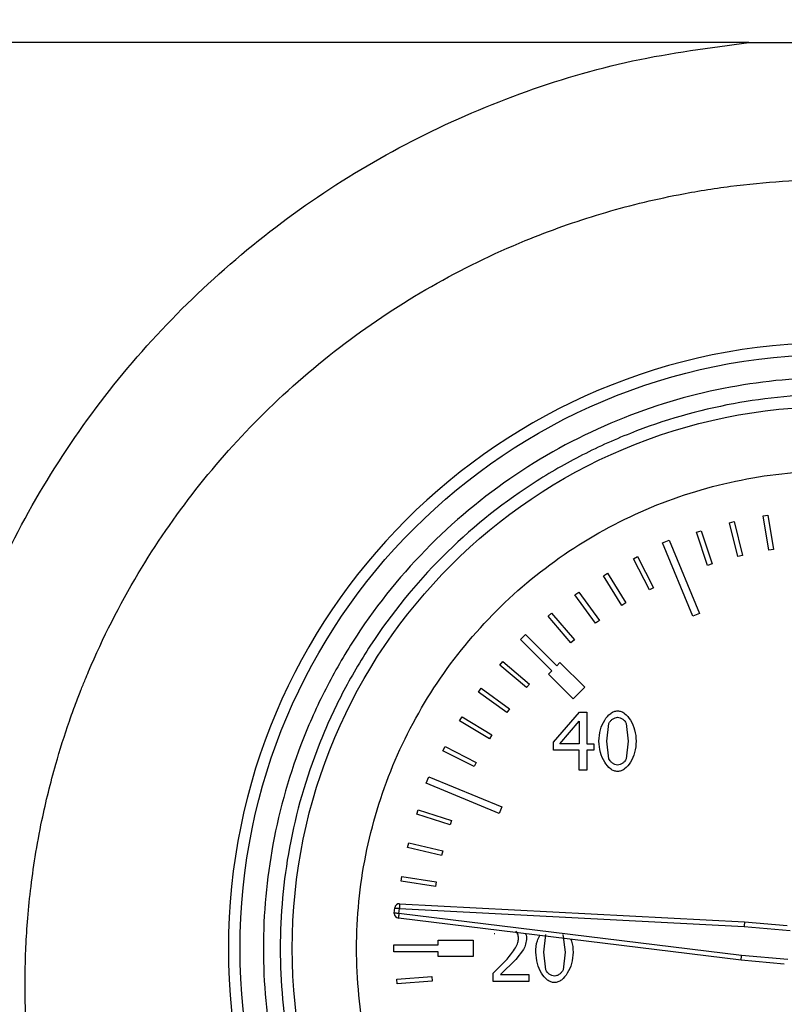
# Model space of a CAD drawing. Units: millimetres. Extents: x 6 to 413, y 7 to 291.
# Drawn here: x 120 to 124, y 219 to 224 of the extents above; entities that cross this region are included whole.
import ezdxf

# ---------------------------------------------------------------- set-up
doc = ezdxf.new("R2010")
doc.units = ezdxf.units.MM
doc.styles.add('SLDTEXTSTYLE2', font='TXT', dxfattribs={"width": 0.75})
doc.dimstyles.new('SLDDIMSTYLE1', dxfattribs={"dimtxt": 3.5, "dimasz": 3.302, "dimexe": 0, "dimexo": 0.0625, "dimgap": 0.875, "dimtad": 1, "dimlfac": 9, "dimrnd": 1e-09, "dimzin": 12, "dimdsep": 46, "dimtxsty": 'SLDTEXTSTYLE2', "dimsah": 1, "dimcen": 0.09, "dimadec": 0, "dimazin": 3, "dimtfac": 1, "dimtofl": 0, "dimtmove": 0, "dimatfit": 3, "dimfxl": 1, "dimfrac": 2, "dimtolj": 1, "dimtzin": 12, "dimarcsym": 0})

# ---------------------------------------------------------------- blocks, each defined once
blk = doc.blocks.new('_D_12')
at = {"color": 7, "linetype": 'Continuous', "lineweight": 0}
for p, q in [((66.8577, 224.3786), (66.8577, 247.5278)), ((233.5244, 224.3786), (233.5244, 247.5278)), ((233.5244, 246.5278), (66.8577, 246.5278))]:
    blk.add_line(p, q, dxfattribs=at)
at = {"color": 7, "linetype": 'Continuous', "lineweight": 18}
for points in [[(66.8577, 246.5278), (70.1597, 246.0198), (70.1597, 247.0358)], [(233.5244, 246.5278), (230.2224, 247.0358), (230.2224, 246.0198)]]:
    blk.add_solid(points, dxfattribs=at)
at = {"color": 7, "linetype": 'Continuous', "lineweight": 18, "insert": (145.0188, 251.0395), "char_height": 3.5, "attachment_point": 1, "style": 'SLDTEXTSTYLE2'}
blk.add_mtext('1500', dxfattribs=at)

msp = doc.modelspace()

# ---------------------------------------------------------------- linework, layer by layer
at = {"color": 7, "linetype": 'Continuous', "lineweight": 25}
for p, q in [((123.39486429, 223.5855135), (110.32051111, 223.58539072)), ((123.39486429, 223.5855135), (124.2093874, 223.58540957)), ((123.46339932, 221.32836035), (123.48533034, 221.33194608)), ((123.49029228, 221.16387769), (123.46339932, 221.32836035)), ((123.48533034, 221.33194608), (123.5122233, 221.16746342)), ((123.30292313, 221.29551237), (123.32450616, 221.30080389)), ((123.34260952, 221.13363968), (123.30292313, 221.29551237)), ((123.32450616, 221.30080389), (123.36419255, 221.1389312)), ((123.14551079, 221.25020287), (123.16661336, 221.2571677)), ((123.19774704, 221.09193363), (123.14551079, 221.25020287)), ((123.16661336, 221.2571677), (123.21884961, 221.09889846)), ((122.98309752, 221.19886337), (123.0138935, 221.21161949)), ((123.12766681, 220.84984222), (122.98309752, 221.19886337)), ((123.0138935, 221.21161949), (123.1584628, 220.86259833)), ((122.84371734, 221.1233864), (122.86347418, 221.13355961)), ((122.86347418, 221.13355961), (122.93977331, 220.98538329)), ((123.36419255, 221.1389312), (123.34260952, 221.13363968)), ((123.5122233, 221.16746342), (123.49029228, 221.16387769)), ((122.92001646, 220.97521008), (122.84371734, 221.1233864)), ((123.21884961, 221.09889846), (123.19774704, 221.09193363)), ((122.70118846, 221.04265776), (122.7200883, 221.05434635)), ((122.78885291, 220.90090896), (122.70118846, 221.04265776)), ((122.7200883, 221.05434635), (122.80775275, 220.91259756)), ((122.56541652, 220.95101947), (122.58334336, 220.9641517)), ((122.66390827, 220.81656817), (122.56541652, 220.95101947)), ((122.58334336, 220.9641517), (122.68183511, 220.8297004)), ((122.93977331, 220.98538329), (122.92001646, 220.97521008)), ((122.80775275, 220.91259756), (122.78885291, 220.90090896)), ((122.43723481, 220.84903395), (122.45407862, 220.86352923)), ((122.45407862, 220.86352923), (122.56279319, 220.73720061)), ((123.1584628, 220.86259833), (123.12766681, 220.84984222)), ((122.54594938, 220.72270533), (122.43723481, 220.84903395)), ((122.68183511, 220.8297004), (122.66390827, 220.81656817)), ((122.30542136, 220.73823354), (122.32899159, 220.76180376)), ((122.32899159, 220.76180376), (122.47826969, 220.61252567)), ((122.45469946, 220.58895544), (122.30542136, 220.73823354)), ((122.56279319, 220.73720061), (122.54594938, 220.72270533)), ((122.20673749, 220.61658461), (122.22111241, 220.63353126)), ((122.33383736, 220.50877273), (122.20673749, 220.61658461)), ((122.22111241, 220.63353126), (122.34821228, 220.52571938)), ((122.47826969, 220.61252567), (122.49398317, 220.62823915)), ((122.49398317, 220.62823915), (122.6118343, 220.51038802)), ((122.43898598, 220.57324196), (122.45469946, 220.58895544)), ((122.55683711, 220.45539083), (122.43898598, 220.57324196)), ((122.34821228, 220.52571938), (122.33383736, 220.50877273)), ((122.10583654, 220.48754743), (122.11884074, 220.50556737)), ((122.24098606, 220.39001597), (122.10583654, 220.48754743)), ((122.11884074, 220.50556737), (122.25399026, 220.4080359)), ((122.6118343, 220.51038802), (122.55683711, 220.45539083)), ((122.25399026, 220.4080359), (122.24098606, 220.39001597)), ((122.46331099, 220.24941457), (122.58756815, 220.39258043)), ((122.58756815, 220.39258043), (122.62178389, 220.39258043)), ((122.62178389, 220.39258043), (122.62178389, 220.24018533)), ((122.01534646, 220.35100754), (122.02690012, 220.36999017)), ((122.15771616, 220.26435509), (122.01534646, 220.35100754)), ((122.02690012, 220.36999017), (122.16926982, 220.28333772)), ((122.49257445, 220.24018533), (122.58599242, 220.34868524)), ((122.58599242, 220.34868524), (122.58599242, 220.24018533)), ((122.717678, 220.25346644), (122.72735745, 220.33810537)), ((122.80952025, 220.33855558), (122.8196499, 220.25369154)), ((122.16926982, 220.28333772), (122.15771616, 220.26435509)), ((122.46331099, 220.21024656), (122.46331099, 220.24941457)), ((122.58599242, 220.24018533), (122.49257445, 220.24018533)), ((122.62178389, 220.24018533), (122.65487411, 220.24018533)), ((122.65487411, 220.24018533), (122.65487411, 220.21024656)), ((122.72713235, 220.16972792), (122.717678, 220.25346644)), ((122.8196499, 220.25369154), (122.80974535, 220.16905261)), ((121.93582262, 220.20780295), (121.94585484, 220.22763176)), ((122.08453871, 220.13256133), (121.93582262, 220.20780295)), ((121.94585484, 220.22763176), (122.09457093, 220.15239014)), ((122.58599242, 220.21024656), (122.46331099, 220.21024656)), ((122.58599242, 220.11480265), (122.58599242, 220.21024656)), ((122.62178389, 220.21024656), (122.62178389, 220.11480265)), ((122.65487411, 220.21024656), (122.62178389, 220.21024656)), ((122.09457093, 220.15239014), (122.08453871, 220.13256133)), ((122.62178389, 220.11480265), (122.58599242, 220.11480265)), ((121.85560564, 220.05333163), (121.86836176, 220.08412761)), ((122.2046268, 219.90876233), (121.85560564, 220.05333163)), ((121.86836176, 220.08412761), (122.21738291, 219.93955831)), ((121.81155565, 219.9049508), (121.81836998, 219.92610245)), ((121.81836998, 219.92610245), (121.97700731, 219.87499499)), ((122.21738291, 219.93955831), (122.2046268, 219.90876233)), ((121.97019299, 219.85384334), (121.81155565, 219.9049508)), ((121.97700731, 219.87499499), (121.97019299, 219.85384334)), ((121.76757519, 219.74716197), (121.77271283, 219.76878214)), ((121.92972649, 219.70862972), (121.76757519, 219.74716197)), ((121.77271283, 219.76878214), (121.93486413, 219.73024989)), ((121.93486413, 219.73024989), (121.92972649, 219.70862972)), ((121.73608166, 219.58641449), (121.73951106, 219.60837049)), ((121.90075173, 219.56069394), (121.73608166, 219.58641449)), ((121.73951106, 219.60837049), (121.90418113, 219.58264995)), ((121.90418113, 219.58264995), (121.90075173, 219.56069394)), ((121.7041355, 219.43335147), (121.7063002, 219.45809414)), ((121.72627316, 219.43141467), (121.72843786, 219.45615734)), ((121.72843786, 219.45615734), (123.37201724, 219.370021)), ((121.72960088, 219.47834911), (123.37356762, 219.39219246)), ((121.70405094, 219.43141467), (121.7041355, 219.43335147)), ((123.35751708, 219.208734), (121.72356495, 219.40935809)), ((123.35984029, 219.23083785), (121.72627316, 219.43141467)), ((123.37201724, 219.370021), (123.59111352, 219.35085256)), ((123.37356762, 219.39219246), (123.57727784, 219.37437013)), ((121.91324183, 219.3039833), (122.0799085, 219.3039833)), ((121.91324183, 219.28176108), (121.91324183, 219.3039833)), ((122.0799085, 219.3039833), (122.0799085, 219.22620552)), ((122.18282938, 219.33530466), (122.18080344, 219.33530466)), ((122.41648686, 219.24661386), (122.42616631, 219.33125279)), ((122.50832911, 219.331703), (122.51845876, 219.24683896)), ((121.70213072, 219.28176108), (121.71121192, 219.28176108)), ((121.70213072, 219.24842774), (121.70213072, 219.28176108)), ((121.71121109, 219.28222416), (121.8778775, 219.28252098)), ((121.71121192, 219.28176108), (121.71121109, 219.28222416)), ((121.8778775, 219.28252098), (121.87787885, 219.28176108)), ((121.87787885, 219.28176108), (121.91324183, 219.28176108)), ((122.32036764, 219.25966986), (122.28322556, 219.21217301)), ((121.91324183, 219.24842774), (121.70213072, 219.24842774)), ((121.91324183, 219.22620552), (121.91324183, 219.24842774)), ((122.0799085, 219.22620552), (121.91324183, 219.22620552)), ((122.17495075, 219.14734319), (122.24203161, 219.21419895)), ((122.28322556, 219.21217301), (122.2098418, 219.14013988)), ((122.42594121, 219.16287534), (122.41648686, 219.24661386)), ((122.51845876, 219.24683896), (122.50855421, 219.16220003)), ((123.56345098, 219.19071712), (123.35751708, 219.208734)), ((123.58074519, 219.21151118), (123.35984029, 219.23083785)), ((121.71628657, 219.11849117), (121.88241829, 219.13183398)), ((121.71806562, 219.09634027), (121.71628657, 219.11849117)), ((121.88241829, 219.13183398), (121.88419733, 219.10968309)), ((122.17495075, 219.10795007), (122.17495075, 219.14734319)), ((122.2098418, 219.14013988), (122.34625455, 219.14013988)), ((122.34625455, 219.14013988), (122.34625455, 219.10795007)), ((121.88419733, 219.10968309), (121.71806562, 219.09634027)), ((122.34625455, 219.10795007), (122.17495075, 219.10795007))]:
    msp.add_line(p, q, dxfattribs=at)
for radius in [2.83333333, 2.58472091]:
    msp.add_circle((123.80213072, 219.26509441), radius, dxfattribs=at)
for centre, radius, start, end in [((123.80213072, 219.26513345), 2.88888889, 90, 270), ((121.72843786, 219.45615734), 0.02222222, 87, 175), ((121.72627316, 219.43141467), 0.02222222, 180, 263)]:
    msp.add_arc(centre, radius, start, end, dxfattribs=at)
for points, knots in [([(123.80219066, 214.78797604), (123.61481841, 214.79504688), (123.23934078, 214.80921624), (122.68610908, 214.92061731), (122.15119441, 215.09625379), (121.64349991, 215.34090529), (121.17083092, 215.64755427), (120.74115006, 216.01143096), (120.36229196, 216.42686443), (120.03941259, 216.88624333), (119.77727337, 217.38241373), (119.58087933, 217.90710122), (119.45195579, 218.45175816), (119.39322893, 219.00779655), (119.40451579, 219.56587281), (119.48664868, 220.11728514), (119.6358821, 220.65353749), (119.85273245, 221.16712963), (120.13200835, 221.64951727), (120.46955752, 222.0936903), (120.86185336, 222.49158326), (121.30154859, 222.83775256), (121.78308975, 223.12668175), (122.29740066, 223.35059243), (122.83712869, 223.51247987), (123.20889739, 223.56116175), (123.39486429, 223.5855135)], [0, 0, 0, 0, 0.0415056729, 0.0831737427, 0.1246066108, 0.1661200641, 0.2079019168, 0.2494749496, 0.291043499, 0.3328415253, 0.3744725068, 0.4161990404, 0.4580446142, 0.4998006358, 0.5416249222, 0.5834367912, 0.6251695734, 0.666850779, 0.7088115252, 0.7504156884, 0.7919885493, 0.8338600876, 0.8753468388, 0.9169694326, 0.9584662782, 1, 1, 1, 1]), ([(123.80222548, 215.26497588), (124.05881074, 215.2796737), (124.57087116, 215.30900576), (125.22586137, 215.51762218), (125.75770918, 215.78069472), (126.17807996, 216.06403253), (126.5548837, 216.39671785), (126.88527658, 216.77546221), (127.16569123, 217.1971619), (127.36955089, 217.61541834), (127.50958498, 218.01456829), (127.59731273, 218.37523375), (127.65056867, 218.74912122), (127.6664121, 219.11755116), (127.64551252, 219.49751723), (127.58792801, 219.87051936), (127.49168866, 220.23950531), (127.35907841, 220.59927863), (127.19658385, 220.932785), (126.99858937, 221.25505506), (126.77836933, 221.5468768), (126.48984473, 221.86021227), (126.13805674, 222.16336318), (125.71732746, 222.4376924), (125.30811191, 222.6360783), (124.91783635, 222.77433522), (124.58839003, 222.85555989), (124.2984495, 222.902429), (124.05018172, 222.92628467), (123.80213699, 222.93418052), (123.55412737, 222.926284), (123.30596369, 222.90244311), (123.01616519, 222.85561265), (122.68689801, 222.77446301), (122.28958873, 222.63380011), (121.87625036, 222.43196144), (121.45674342, 222.15555854), (121.07984688, 221.82960438), (120.74988194, 221.45945924), (120.46729647, 221.04764811), (120.30836612, 220.73430511), (120.22868374, 220.54357365), (120.20769384, 220.49148082), (120.18228783, 220.42526052), (120.14019295, 220.30840917), (120.08215382, 220.1247807), (120.028831, 219.9084411), (119.99162172, 219.70678614), (119.96918995, 219.54519408), (119.95467508, 219.39583627), (119.9465688, 219.259158), (119.94168004, 219.0637762), (119.95035882, 218.80931751), (119.98732105, 218.49770563), (120.04676596, 218.20239818), (120.12535104, 217.92480915), (120.23371836, 217.6277237), (120.38051381, 217.31288239), (120.57530573, 216.98523761), (120.79905313, 216.68171166), (121.07871952, 216.37094309), (121.42489858, 216.06493841), (121.84592067, 215.78099095), (122.37832272, 215.51758405), (123.03358858, 215.30892128), (123.54571307, 215.27964151), (123.80222548, 215.26497588)], [0, 0, 0, 0, 0.031490892, 0.0628455426, 0.0836871515, 0.1044610734, 0.1251648524, 0.1456192216, 0.1665104394, 0.1878304476, 0.203324993, 0.2191839991, 0.2341292892, 0.2505370887, 0.2653370528, 0.2818366586, 0.297880308, 0.3132035145, 0.3299713989, 0.3444018804, 0.3606151113, 0.3756952258, 0.3975894355, 0.4183131367, 0.4379066452, 0.453729516, 0.4693352395, 0.479630646, 0.4898442869, 0.4999821756, 0.5101163996, 0.5203257465, 0.530616188, 0.5462132049, 0.5620258427, 0.5825560455, 0.6029819485, 0.6242640799, 0.6444948074, 0.6648435961, 0.686738607, 0.6884741976, 0.6908272046, 0.6937988108, 0.6973905099, 0.7064408531, 0.7179963456, 0.7253739124, 0.7322052519, 0.7384872354, 0.7442170041, 0.7493919701, 0.7630123571, 0.7760981666, 0.7886431869, 0.8006416867, 0.8120884322, 0.8280414099, 0.8437993087, 0.8593589978, 0.8747176141, 0.8954694467, 0.9162801223, 0.9371471051, 0.9685183029, 1, 1, 1, 1]), ([(123.80213072, 216.54287219), (123.63611254, 216.55166237), (123.29413177, 216.56976926), (122.87497276, 216.69539778), (122.54774987, 216.84371515), (122.22760905, 217.03088716), (121.86344523, 217.32648042), (121.50989469, 217.76182684), (121.2571355, 218.24969804), (121.11127857, 218.75704725), (121.06468804, 219.26510701), (121.11124364, 219.77308969), (121.23184357, 220.19225286), (121.38086299, 220.51947517), (121.56785766, 220.83961614), (121.86353922, 221.20377988), (122.29885725, 221.55733045), (122.78673584, 221.81008962), (123.29408318, 221.95594656), (123.80214341, 222.00253709), (124.31012596, 221.95598149), (124.72928917, 221.83538156), (125.05651148, 221.68636213), (125.37665244, 221.49936747), (125.74081619, 221.20368591), (126.09436675, 220.76836788), (126.34712593, 220.28048928), (126.49298287, 219.77314197), (126.5395734, 219.26508162), (126.49301779, 218.75709954), (126.37241786, 218.33793478), (126.22339844, 218.01071578), (126.03640377, 217.69056101), (125.7407223, 217.3265053), (125.30540389, 216.97250984), (124.81752663, 216.7213465), (124.31017463, 216.56989697), (123.96816359, 216.55170411), (123.80213072, 216.54287219)], [0, 0, 0, 0, 0.0291241983, 0.0599929248, 0.0760913082, 0.092186266, 0.12502064, 0.1578550141, 0.1900070752, 0.2208758017, 0.25, 0.2791241983, 0.3099929248, 0.3260913082, 0.342186266, 0.37502064, 0.4078550141, 0.4400070752, 0.4708758017, 0.5, 0.5291241983, 0.5599929248, 0.5760913082, 0.592186266, 0.62502064, 0.6578550141, 0.6900070752, 0.7208758017, 0.75, 0.7791241983, 0.8099929248, 0.8260913082, 0.842186266, 0.87502064, 0.9078550141, 0.9400070752, 0.9708758017, 1, 1, 1, 1]), ([(123.80213072, 216.6232073), (123.64101192, 216.63173799), (123.30912336, 216.64931036), (122.90235223, 216.77122705), (122.5847855, 216.91516177), (122.27408688, 217.09681681), (121.9206789, 217.38362023), (121.63380166, 217.73703812), (121.4523152, 218.04773113), (121.30769626, 218.36529741), (121.19065095, 218.77208694), (121.14548205, 219.26509444), (121.19065096, 219.75810176), (121.30769078, 220.1648729), (121.45230628, 220.48243963), (121.63378922, 220.79313825), (121.92067888, 221.14654623), (122.27407172, 221.43342347), (122.58476794, 221.61490993), (122.90233345, 221.75952887), (123.30912333, 221.87657418), (123.80213073, 221.92174308), (124.29513808, 221.87657417), (124.7019092, 221.75953435), (125.01947594, 221.61491885), (125.33017456, 221.4334359), (125.68358254, 221.14654625), (125.97045978, 220.79315341), (126.15194623, 220.48245719), (126.29656518, 220.16489168), (126.41361049, 219.75810179), (126.45877939, 219.26509443), (126.41361048, 218.77208697), (126.29657065, 218.3653162), (126.15195516, 218.0477487), (125.97047221, 217.73705328), (125.68358256, 217.38362024), (125.33018972, 217.09682924), (125.0194935, 216.91517071), (124.70192799, 216.77123267), (124.2951381, 216.64931037), (123.96324953, 216.631738), (123.80213072, 216.6232073)], [0, 0, 0, 0, 0.0291193902, 0.0599830205, 0.0760752688, 0.0921710463, 0.1249999997, 0.1578289531, 0.1739212017, 0.1900169795, 0.2208806098, 0.25, 0.2791193902, 0.3099830205, 0.3260752688, 0.3421710463, 0.3749999997, 0.4078289531, 0.4239212017, 0.4400169795, 0.4708806098, 0.5, 0.5291193902, 0.5599830205, 0.5760752688, 0.5921710463, 0.6249999997, 0.6578289531, 0.6739212017, 0.6900169795, 0.7208806098, 0.75, 0.7791193902, 0.8099830205, 0.8260752688, 0.8421710463, 0.8749999997, 0.9078289531, 0.9239212017, 0.9400169795, 0.9708806098, 1, 1, 1, 1]), ([(122.6798606, 220.25346644), (122.68133495, 220.27179459), (122.68416229, 220.30694231), (122.7040681, 220.35306162), (122.728194, 220.38240583), (122.75118727, 220.3962366), (122.76312142, 220.39757419), (122.7687765, 220.39820802)], [0, 0, 0, 0, 0.2984924506, 0.5724159461, 0.8059181751, 0.9080330465, 1, 1, 1, 1]), ([(122.7687765, 220.39820802), (122.77443511, 220.39755006), (122.78643235, 220.39615508), (122.80943743, 220.38193681), (122.83331739, 220.35220872), (122.85307258, 220.30636255), (122.85597129, 220.27162132), (122.8574673, 220.25369154)], [0, 0, 0, 0, 0.09235064149, 0.19579944278, 0.43206571809, 0.70689195548, 1, 1, 1, 1]), ([(122.72735745, 220.33810537), (122.72941543, 220.34184344), (122.73373418, 220.34968795), (122.74430938, 220.35856441), (122.75596564, 220.36573232), (122.76475577, 220.36685521), (122.7687765, 220.36736883)], [0, 0, 0, 0, 0.2397137833, 0.5030498099, 0.7726879998, 1, 1, 1, 1]), ([(122.7687765, 220.36736883), (122.77290619, 220.36678823), (122.78158765, 220.36556767), (122.79316007, 220.35848517), (122.8034889, 220.34988218), (122.8076111, 220.34214087), (122.80952025, 220.33855558)], [0, 0, 0, 0, 0.2376369406, 0.4995614273, 0.768227723, 1, 1, 1, 1]), ([(122.7687765, 220.10894996), (122.76309236, 220.10960031), (122.75106677, 220.11097622), (122.72798833, 220.12506424), (122.70400033, 220.15469383), (122.68421863, 220.20060712), (122.68134679, 220.23544021), (122.6798606, 220.25346644)], [0, 0, 0, 0, 0.09262699362, 0.19596501192, 0.43147015382, 0.70578415381, 1, 1, 1, 1]), ([(122.8574673, 220.25369154), (122.8559864, 220.23542776), (122.85314153, 220.20034243), (122.83326145, 220.15427251), (122.80922863, 220.12486284), (122.78630807, 220.11094029), (122.77440654, 220.10958913), (122.7687765, 220.10894996)], [0, 0, 0, 0, 0.2978562015, 0.5721916711, 0.8061904416, 0.9083180359, 1, 1, 1, 1]), ([(122.7687765, 220.13978915), (122.76448923, 220.14040429), (122.75550131, 220.14169388), (122.74367833, 220.14905015), (122.73329399, 220.15808143), (122.72910799, 220.16599364), (122.72713235, 220.16972792)], [0, 0, 0, 0, 0.2399575108, 0.5030509184, 0.7654583134, 1, 1, 1, 1]), ([(122.80974535, 220.16905261), (122.80773548, 220.16531383), (122.8035161, 220.15746488), (122.79302247, 220.14860186), (122.78147618, 220.14143334), (122.77275697, 220.14030449), (122.7687765, 220.13978915)], [0, 0, 0, 0, 0.2399580232, 0.5037531064, 0.7734549454, 1, 1, 1, 1]), ([(122.29695687, 219.31324451), (122.29586862, 219.31991658), (122.29422846, 219.32997238), (122.28889838, 219.34172849), (122.28492504, 219.3462161), (122.28322556, 219.34813556)], [0, 0, 0, 0, 0.5301679974, 0.7990419232, 1, 1, 1, 1]), ([(122.24203161, 219.21419895), (122.25599437, 219.23164794), (122.27574722, 219.25633271), (122.29354388, 219.29082138), (122.29595101, 219.30663601), (122.29695687, 219.31324451)], [0, 0, 0, 0, 0.583991396, 0.8261615958, 1, 1, 1, 1]), ([(122.33477427, 219.31527044), (122.33372023, 219.30528045), (122.33168786, 219.2860181), (122.32404615, 219.26823173), (122.32036764, 219.25966986)], [0, 0, 0, 0, 0.5186279728, 1, 1, 1, 1]), ([(122.3302418, 219.33486754), (122.33122714, 219.33273169), (122.33407313, 219.32656264), (122.33449709, 219.31973452), (122.33477427, 219.31527044)], [0, 0, 0, 0, 0.3462199915, 1, 1, 1, 1]), ([(122.37866946, 219.24661386), (122.37960237, 219.26516208), (122.38101109, 219.29317046), (122.3931368, 219.31819111), (122.3972324, 219.32664213)], [0, 0, 0, 0, 0.66223830035, 1, 1, 1, 1]), ([(122.54522354, 219.3084711), (122.54648769, 219.30566286), (122.55511644, 219.2864946), (122.55574214, 219.26509954), (122.55627616, 219.24683896)], [0, 0, 0, 0, 0.1465049902, 1, 1, 1, 1]), ([(122.46758536, 219.10209738), (122.46190122, 219.10274773), (122.44987563, 219.10412364), (122.42679719, 219.11821166), (122.40280919, 219.14784125), (122.38302749, 219.19375454), (122.38015565, 219.22858763), (122.37866946, 219.24661386)], [0, 0, 0, 0, 0.0926269936, 0.1959650119, 0.4314701538, 0.7057841538, 1, 1, 1, 1]), ([(122.55627616, 219.24683896), (122.55479526, 219.22857518), (122.55195039, 219.19348985), (122.53207031, 219.14741993), (122.50803749, 219.11801026), (122.48511693, 219.10408771), (122.4732154, 219.10273655), (122.46758536, 219.10209738)], [0, 0, 0, 0, 0.2978562015, 0.5721916711, 0.8061904416, 0.9083180359, 1, 1, 1, 1]), ([(122.46758536, 219.13293657), (122.46329809, 219.13355171), (122.45431017, 219.1348413), (122.44248719, 219.14219757), (122.43210285, 219.15122885), (122.42791685, 219.15914106), (122.42594121, 219.16287534)], [0, 0, 0, 0, 0.2399575108, 0.5030509184, 0.7654583134, 1, 1, 1, 1]), ([(122.50855421, 219.16220003), (122.50654434, 219.15846125), (122.50232496, 219.1506123), (122.49183133, 219.14174928), (122.48028504, 219.13458076), (122.47156583, 219.13345191), (122.46758536, 219.13293657)], [0, 0, 0, 0, 0.23995802319, 0.50375310645, 0.77345494541, 1, 1, 1, 1])]:
    msp.add_open_spline(points, degree=3, knots=knots, dxfattribs=at)
for points in [[(123.80213072, 216.98731663), (123.95120969, 216.99579387), (124.24936763, 217.01274833), (124.67941748, 217.14819101), (125.07575368, 217.35870047), (125.42314528, 217.64415554), (125.70824219, 217.99145116), (125.92008831, 218.38781309), (126.0505425, 218.81785604), (126.09459149, 219.2650948), (126.0505425, 219.71233122), (125.92008831, 220.1423812), (125.70824219, 220.53871737), (125.42314528, 220.88610897), (125.07575368, 221.17120588), (124.67941748, 221.383052), (124.24936763, 221.51350619), (123.80213072, 221.55755519), (123.35489381, 221.51350619), (122.92484396, 221.383052), (122.52850775, 221.17120588), (122.18111616, 220.88610897), (121.89601925, 220.53871737), (121.68417313, 220.1423812), (121.55371893, 219.71233122), (121.50966994, 219.2650948), (121.55371893, 218.81785604), (121.68417313, 218.38781309), (121.89601925, 217.99145116), (122.18111616, 217.64415554), (122.52850775, 217.35870047), (122.92484396, 217.14819101), (123.35489381, 217.01274833), (123.65305175, 216.99579387), (123.80213072, 216.98731663)], [(121.7063002, 219.45809414), (121.70663297, 219.45806502), (121.70729849, 219.4580068), (121.71241781, 219.45755892), (121.7197353, 219.45691872), (121.72553701, 219.45641114), (121.72843786, 219.45615734)], [(121.72960088, 219.47834911), (121.7295834, 219.47801553), (121.72954844, 219.47734838), (121.72927949, 219.47221655), (121.72889506, 219.46488117), (121.72859026, 219.45906529), (121.72843786, 219.45615734)], [(121.72627316, 219.43141467), (121.72337231, 219.43166846), (121.7175706, 219.43217605), (121.71025311, 219.43281625), (121.70513379, 219.43326413), (121.70446826, 219.43332235), (121.7041355, 219.43335147)], [(121.72627316, 219.43141467), (121.72591828, 219.42852444), (121.72520853, 219.42274399), (121.72431335, 219.41545329), (121.72368708, 219.41035273), (121.72360566, 219.40968964), (121.72356495, 219.40935809)], [(123.37356762, 219.39219246), (123.3735707, 219.39185688), (123.37357688, 219.39118572), (123.3732256, 219.38605795), (123.37268201, 219.37873201), (123.37223883, 219.37292467), (123.37201724, 219.370021)], [(123.35751708, 219.208734), (123.3575257, 219.20906948), (123.35754296, 219.20974045), (123.35807298, 219.21485284), (123.35887191, 219.22215534), (123.3595175, 219.22794368), (123.35984029, 219.23083785)]]:
    msp.add_open_spline(points, degree=3, dxfattribs=at)

# ---------------------------------------------------------------- dimensions: what is measured, and where the dimension line sits
at = {"color": 7, "linetype": 'Continuous', "lineweight": 18}
dim = msp.add_linear_dim(base=(66.85768627, 246.52777648), p1=(233.52435294, 223.37862593), p2=(66.85768627, 223.37862593), dimstyle='SLDDIMSTYLE1', dxfattribs=at)
dim.commit()
dim.dimension.update_dxf_attribs({"geometry": '_D_12', "text_midpoint": (150.19101961, 246.52777648), "dimtype": 160})

doc.saveas('drawing.dxf')
